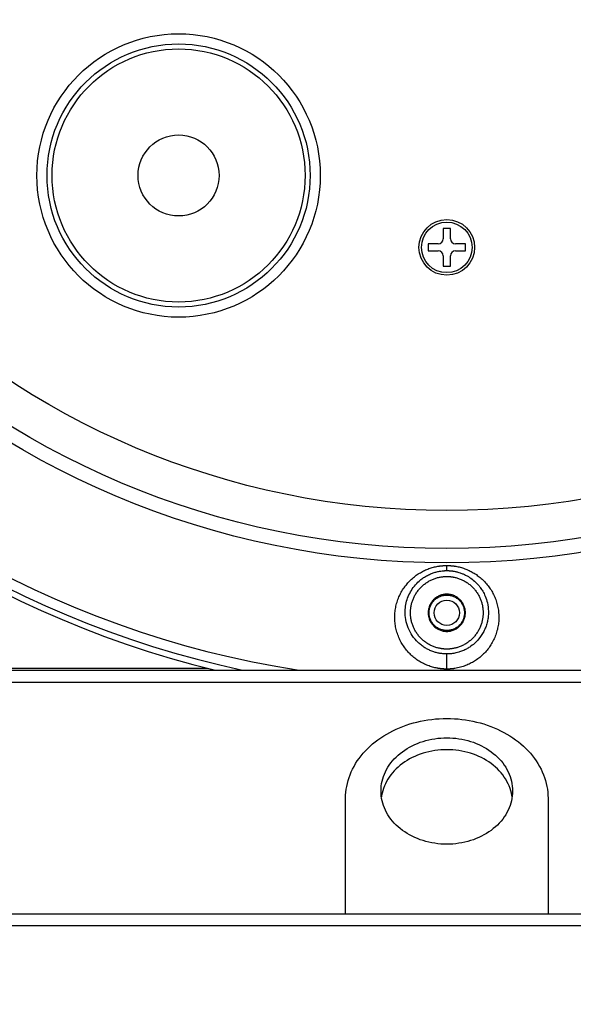
# Model space of a CAD drawing. Units: inches. Extents: x 0.2 to 12.7, y 0.2 to 8.
# Drawn here: x 6 to 6.6, y 3.6 to 4.6 of the extents above; entities that cross this region are included whole.
import ezdxf

# ---------------------------------------------------------------- set-up
doc = ezdxf.new("R2010")
doc.units = ezdxf.units.IN
doc.header["$MEASUREMENT"] = 0
doc.styles.add('SLDTEXTSTYLE1', font='TXT', dxfattribs={"width": 0.7})
doc.dimstyles.new('SLDDIMSTYLE1', dxfattribs={"dimtxt": 0.137795, "dimasz": 0.13, "dimexe": 0, "dimexo": 0.0625, "dimgap": 0.034449, "dimtad": 1, "dimdec": 1, "dimlfac": 100, "dimrnd": 1e-09, "dimzin": 12, "dimdsep": 46, "dimtxsty": 'SLDTEXTSTYLE1', "dimsah": 1, "dimcen": 0.09, "dimadec": 0, "dimazin": 3, "dimtfac": 1, "dimtdec": 1, "dimtofl": 0, "dimtmove": 0, "dimatfit": 3, "dimfxl": 0, "dimfrac": 2, "dimtolj": 1, "dimtzin": 12, "dimarcsym": 0})
doc.dimstyles.new('SLDDIMSTYLE2', dxfattribs={"dimtxt": 0.137795, "dimasz": 0.13, "dimexe": 0, "dimexo": 0.0625, "dimgap": 0.034449, "dimtad": 1, "dimdec": 1, "dimlfac": 100, "dimrnd": 1e-09, "dimzin": 4, "dimdsep": 46, "dimtxsty": 'SLDTEXTSTYLE1', "dimblk1": 'NONE', "dimsah": 1, "dimcen": 0, "dimadec": 0, "dimazin": 1, "dimtfac": 1, "dimtdec": 1, "dimtmove": 0, "dimatfit": 3, "dimldrblk": 'NONE', "dimfxl": 0, "dimfrac": 2, "dimtolj": 1, "dimtzin": 12, "dimarcsym": 0})

# ---------------------------------------------------------------- blocks, each defined once
blk = doc.blocks.new('_D_5')
at = {"color": 7, "linetype": 'Continuous', "lineweight": 18}
for q in [(4.86832, 6.44992), (7.14515, 4.1731)]:
    blk.add_line((5.76654, 5.55171), q, dxfattribs=at)
blk.add_solid([(5.76654, 5.55171), (5.68876, 5.65777), (5.66047, 5.62949)], dxfattribs=at)
at = {"color": 7, "linetype": 'Continuous', "lineweight": 18, "char_height": 0.137795, "attachment_point": 1, "rotation": 315, "style": 'SLDTEXTSTYLE1'}
for s, insert in [('%%c', (5.00379, 6.58539)), ('195.0', (5.142, 6.42714))]:
    blk.add_mtext(s, dxfattribs=dict(at, insert=insert))
blk = doc.blocks.new('_NONE')
blk = doc.blocks.new('_D_6')
at = {"color": 7, "linetype": 'Continuous', "lineweight": 18}
for p, q in [((5.17038, 4.83632), (5.17038, 2.14486)), ((7.74128, 4.84044), (7.74128, 2.14486)), ((7.74128, 2.18423), (5.17038, 2.18423))]:
    blk.add_line(p, q, dxfattribs=at)
for points in [[(5.17038, 2.18423), (5.30038, 2.16423), (5.30038, 2.20423)], [(7.74128, 2.18423), (7.61128, 2.20423), (7.61128, 2.16423)]]:
    blk.add_solid(points, dxfattribs=at)
at = {"color": 7, "linetype": 'Continuous', "lineweight": 18, "insert": (6.23938, 2.36186), "char_height": 0.137795, "attachment_point": 1, "style": 'SLDTEXTSTYLE1'}
blk.add_mtext('257.1', dxfattribs=at)
blk = doc.blocks.new('_D_7')
at = {"color": 7, "linetype": 'Continuous', "lineweight": 18}
for p, q in [((5.35834, 4.20167), (5.35834, 2.38108)), ((7.55334, 4.20167), (7.55334, 2.38108)), ((5.35834, 2.42045), (7.55334, 2.42045))]:
    blk.add_line(p, q, dxfattribs=at)
for points in [[(5.35834, 2.42045), (5.48834, 2.40045), (5.48834, 2.44045)], [(7.55334, 2.42045), (7.42334, 2.44045), (7.42334, 2.40045)]]:
    blk.add_solid(points, dxfattribs=at)
at = {"color": 7, "linetype": 'Continuous', "lineweight": 18, "insert": (6.24743, 2.59808), "char_height": 0.137795, "attachment_point": 1, "style": 'SLDTEXTSTYLE1'}
blk.add_mtext('219.5', dxfattribs=at)

msp = doc.modelspace()

# ---------------------------------------------------------------- linework, layer by layer
at = {"color": 7, "linetype": 'Continuous', "lineweight": 25}
for p, q in [((6.45234, 4.3509), (6.45234, 4.3409)), ((6.45934, 4.3509), (6.45234, 4.3509)), ((6.45934, 4.3409), (6.45934, 4.3509)), ((6.44734, 4.3359), (6.43734, 4.3359)), ((6.43734, 4.3359), (6.43734, 4.3289)), ((6.43734, 4.3289), (6.44734, 4.3289)), ((6.47434, 4.3359), (6.46434, 4.3359)), ((6.46434, 4.3289), (6.47434, 4.3289)), ((6.47434, 4.3289), (6.47434, 4.3359)), ((6.45234, 4.3239), (6.45234, 4.3139)), ((6.45934, 4.3139), (6.45934, 4.3239)), ((6.45234, 4.3139), (6.45934, 4.3139)), ((5.82488, 3.9167), (6.21936, 3.9167)), ((5.85488, 3.91478), (7.05681, 3.91478)), ((7.05681, 3.90247), (5.85488, 3.90247)), ((6.35584, 3.67394), (6.35584, 3.78821)), ((6.55584, 3.78821), (6.55584, 3.67394)), ((5.85488, 3.67394), (6.35584, 3.67394)), ((6.35584, 3.67399), (6.55584, 3.67399)), ((6.55584, 3.67394), (7.05681, 3.67394)), ((7.08681, 3.66224), (5.82488, 3.66224))]:
    msp.add_line(p, q, dxfattribs=at)
at = {"color": 7, "linetype": 'Continuous', "lineweight": 25, "flags": 128}
for points in [[(6.35584, 3.78821), (6.35591, 3.79115), (6.35612, 3.79409), (6.35647, 3.79703), (6.35696, 3.79995), (6.35759, 3.80286), (6.35835, 3.80574), (6.35925, 3.8086), (6.36028, 3.81143), (6.36145, 3.81423), (6.36275, 3.81699), (6.36419, 3.81972), (6.36575, 3.8224), (6.36743, 3.82503), (6.36924, 3.82761), (6.37117, 3.83013), (6.37322, 3.8326), (6.37538, 3.835), (6.37766, 3.83734), (6.38004, 3.83961), (6.38254, 3.8418), (6.38513, 3.84393), (6.38782, 3.84597), (6.39061, 3.84793), (6.39349, 3.84981), (6.39646, 3.85161), (6.39951, 3.85331), (6.40264, 3.85493), (6.40584, 3.85645), (6.40912, 3.85787), (6.41245, 3.8592), (6.41585, 3.86043), (6.41931, 3.86156), (6.42281, 3.86258), (6.42637, 3.86351), (6.42996, 3.86432), (6.43359, 3.86503), (6.43725, 3.86563), (6.44094, 3.86613), (6.44465, 3.86651), (6.44837, 3.86679), (6.4521, 3.86695), (6.45584, 3.86701), (6.45958, 3.86695), (6.46331, 3.86679), (6.46704, 3.86651), (6.47075, 3.86613), (6.47443, 3.86563), (6.47809, 3.86503), (6.48172, 3.86432), (6.48532, 3.86351), (6.48887, 3.86258), (6.49238, 3.86156), (6.49583, 3.86043), (6.49923, 3.8592), (6.50257, 3.85787), (6.50584, 3.85645), (6.50905, 3.85493), (6.51217, 3.85331), (6.51522, 3.85161), (6.51819, 3.84981), (6.52107, 3.84793), (6.52386, 3.84597), (6.52655, 3.84393), (6.52915, 3.8418), (6.53164, 3.83961), (6.53403, 3.83734), (6.5363, 3.835), (6.53847, 3.8326), (6.54051, 3.83013), (6.54244, 3.82761), (6.54425, 3.82503), (6.54594, 3.8224), (6.5475, 3.81972), (6.54893, 3.81699), (6.55023, 3.81423), (6.5514, 3.81143), (6.55243, 3.8086), (6.55333, 3.80574), (6.5541, 3.80286), (6.55472, 3.79995), (6.55521, 3.79703), (6.55556, 3.79409), (6.55577, 3.79115), (6.55584, 3.78821)], [(6.45584, 3.74276), (6.45284, 3.74282), (6.44984, 3.74298), (6.44686, 3.74326), (6.4439, 3.74366), (6.44096, 3.74416), (6.43805, 3.74477), (6.43519, 3.74549), (6.43236, 3.74631), (6.42959, 3.74724), (6.42687, 3.74827), (6.42421, 3.74941), (6.42162, 3.75064), (6.41911, 3.75196), (6.41667, 3.75338), (6.41432, 3.75489), (6.41205, 3.75648), (6.40988, 3.75816), (6.40781, 3.75992), (6.40584, 3.76175), (6.40397, 3.76366), (6.40222, 3.76563), (6.40058, 3.76766), (6.39906, 3.76976), (6.39766, 3.77191), (6.39638, 3.77411), (6.39523, 3.77635), (6.39421, 3.77863), (6.39332, 3.78095), (6.39257, 3.78331), (6.39195, 3.78568), (6.39147, 3.78808), (6.39112, 3.79049), (6.39091, 3.79292), (6.39084, 3.79535), (6.39091, 3.79777), (6.39112, 3.8002), (6.39147, 3.80261), (6.39195, 3.80501), (6.39257, 3.80739), (6.39332, 3.80974), (6.39421, 3.81206), (6.39523, 3.81434), (6.39638, 3.81659), (6.39766, 3.81879), (6.39906, 3.82093), (6.40058, 3.82303), (6.40222, 3.82506), (6.40397, 3.82704), (6.40584, 3.82894), (6.40781, 3.83077), (6.40988, 3.83253), (6.41205, 3.83421), (6.41432, 3.8358), (6.41667, 3.83731), (6.41911, 3.83873), (6.42162, 3.84006), (6.42421, 3.84129), (6.42687, 3.84242), (6.42959, 3.84345), (6.43236, 3.84438), (6.43519, 3.84521), (6.43805, 3.84592), (6.44096, 3.84654), (6.4439, 3.84704), (6.44686, 3.84743), (6.44984, 3.84771), (6.45284, 3.84788), (6.45584, 3.84793), (6.45884, 3.84788), (6.46184, 3.84771), (6.46482, 3.84743), (6.46779, 3.84704), (6.47072, 3.84654), (6.47363, 3.84592), (6.4765, 3.84521), (6.47932, 3.84438), (6.4821, 3.84345), (6.48481, 3.84242), (6.48747, 3.84129), (6.49006, 3.84006), (6.49258, 3.83873), (6.49501, 3.83731), (6.49737, 3.8358), (6.49963, 3.83421), (6.5018, 3.83253), (6.50388, 3.83077), (6.50585, 3.82894), (6.50771, 3.82704), (6.50947, 3.82506), (6.51111, 3.82303), (6.51263, 3.82093), (6.51403, 3.81879), (6.5153, 3.81659), (6.51645, 3.81434), (6.51747, 3.81206), (6.51836, 3.80974), (6.51912, 3.80739), (6.51974, 3.80501), (6.52022, 3.80261), (6.52056, 3.8002), (6.52077, 3.79777), (6.52084, 3.79535), (6.52077, 3.79292), (6.52056, 3.79049), (6.52022, 3.78808), (6.51974, 3.78568), (6.51912, 3.78331), (6.51836, 3.78095), (6.51747, 3.77863), (6.51645, 3.77635), (6.5153, 3.77411), (6.51403, 3.77191), (6.51263, 3.76976), (6.51111, 3.76766), (6.50947, 3.76563), (6.50771, 3.76366), (6.50585, 3.76175), (6.50388, 3.75992), (6.5018, 3.75816), (6.49963, 3.75648), (6.49737, 3.75489), (6.49501, 3.75338), (6.49258, 3.75196), (6.49006, 3.75064), (6.48747, 3.74941), (6.48481, 3.74827), (6.4821, 3.74724), (6.47932, 3.74631), (6.4765, 3.74549), (6.47363, 3.74477), (6.47072, 3.74416), (6.46779, 3.74366), (6.46482, 3.74326), (6.46184, 3.74298), (6.45884, 3.74282), (6.45584, 3.74276)], [(6.52043, 3.78947), (6.52022, 3.79086), (6.51974, 3.79325), (6.51912, 3.79563), (6.51836, 3.79798), (6.51747, 3.8003), (6.51645, 3.80259), (6.5153, 3.80483), (6.51403, 3.80703), (6.51263, 3.80918), (6.51111, 3.81127), (6.50947, 3.81331), (6.50771, 3.81528), (6.50585, 3.81718), (6.50388, 3.81902), (6.5018, 3.82077), (6.49963, 3.82245), (6.49737, 3.82405), (6.49501, 3.82555), (6.49258, 3.82697), (6.49006, 3.8283), (6.48747, 3.82953), (6.48481, 3.83066), (6.4821, 3.8317), (6.47932, 3.83263), (6.4765, 3.83345), (6.47363, 3.83417), (6.47072, 3.83478), (6.46779, 3.83528), (6.46482, 3.83567), (6.46184, 3.83595), (6.45884, 3.83612), (6.45584, 3.83618), (6.45284, 3.83612), (6.44984, 3.83595), (6.44686, 3.83567), (6.4439, 3.83528), (6.44096, 3.83478), (6.43805, 3.83417), (6.43519, 3.83345), (6.43236, 3.83263), (6.42959, 3.8317), (6.42687, 3.83066), (6.42421, 3.82953), (6.42162, 3.8283), (6.41911, 3.82697), (6.41667, 3.82555), (6.41432, 3.82405), (6.41205, 3.82245), (6.40988, 3.82077), (6.40781, 3.81902), (6.40584, 3.81718), (6.40397, 3.81528), (6.40222, 3.81331), (6.40058, 3.81127), (6.39906, 3.80918), (6.39766, 3.80703), (6.39638, 3.80483), (6.39523, 3.80259), (6.39421, 3.8003), (6.39332, 3.79798), (6.39257, 3.79563), (6.39195, 3.79325), (6.39147, 3.79086), (6.39125, 3.78947)]]:
    msp.add_lwpolyline(points, dxfattribs=at)
at = {"color": 7, "linetype": 'Continuous', "lineweight": 25}
for centre, radius in [((6.45584, 4.8624), 0.84167), ((6.45584, 4.8624), 0.8275), ((6.45584, 4.8624), 0.79), ((6.19084, 4.40341), 0.14), ((6.19084, 4.40341), 0.13), ((6.19084, 4.40341), 0.125), ((6.19084, 4.40341), 0.04), ((6.45584, 4.3324), 0.0275), ((6.45584, 4.3324), 0.025), ((6.45584, 3.9714), 0.0125)]:
    msp.add_circle(centre, radius, dxfattribs=at)
for centre, radius, start, end in [((6.45584, 4.8624), 0.97482, 90, 256.43317), ((6.45584, 4.8624), 0.97482, 283.56683, 90), ((6.44734, 4.3409), 0.005, 270, 0), ((6.46434, 4.3409), 0.005, 180, 270), ((6.44734, 4.3239), 0.005, 0, 90), ((6.46434, 4.3239), 0.005, 90, 180)]:
    msp.add_arc(centre, radius, start, end, dxfattribs=at)
at = {"color": 8, "linetype": 'Continuous', "lineweight": 25}
for radius, start, end in [(0.97482, 90, 256.43354), (0.97482, 283.56646, 90), (0.96885, 90, 257.98401), (0.96885, 282.01599, 90), (0.95878, 278.74807, 261.25193)]:
    msp.add_arc((6.45584, 4.8624), radius, start, end, dxfattribs=at)
at = {"color": 7, "linetype": 'Continuous', "lineweight": 25}
for points, knots in [([(6.45584, 3.9158), (6.4557, 3.9158), (6.45541, 3.9158), (6.45497, 3.9158), (6.45454, 3.91581), (6.4541, 3.91582), (6.45367, 3.91584), (6.45324, 3.91586), (6.45281, 3.91588), (6.45238, 3.91591), (6.45194, 3.91594), (6.45151, 3.91598), (6.45109, 3.91601), (6.45066, 3.91605), (6.45023, 3.9161), (6.4498, 3.91615), (6.44937, 3.9162), (6.44895, 3.91625), (6.44852, 3.91631), (6.4481, 3.91638), (6.44767, 3.91644), (6.44725, 3.91651), (6.44683, 3.91659), (6.44576, 3.91678), (6.44405, 3.91714), (6.44173, 3.91774), (6.43944, 3.91845), (6.43638, 3.91956), (6.43264, 3.92122), (6.42831, 3.92365), (6.42421, 3.92652), (6.42035, 3.92983), (6.41679, 3.93355), (6.41356, 3.93769), (6.41074, 3.94219), (6.40838, 3.94704), (6.40652, 3.95214), (6.40543, 3.95658), (6.40485, 3.96019), (6.40446, 3.96387), (6.40434, 3.96849), (6.40473, 3.97309), (6.40534, 3.97671), (6.40612, 3.98024), (6.40744, 3.98453), (6.40953, 3.98941), (6.41207, 3.99399), (6.41499, 3.99818), (6.41827, 4.00201), (6.42183, 4.00543), (6.42564, 4.00846), (6.42964, 4.01106), (6.43383, 4.01327), (6.43743, 4.01476), (6.44037, 4.01575), (6.44255, 4.01639), (6.44476, 4.01692), (6.44649, 4.01727), (6.44776, 4.01748), (6.44856, 4.0176), (6.44936, 4.01771), (6.45016, 4.0178), (6.45096, 4.01788), (6.45177, 4.01795), (6.45258, 4.01801), (6.45339, 4.01805), (6.4542, 4.01808), (6.45502, 4.0181), (6.45557, 4.01811), (6.45584, 4.01811)], [0, 0, 0, 0, 0.00251, 0.005016, 0.00752, 0.010021, 0.012519, 0.015016, 0.01751, 0.020002, 0.022492, 0.024981, 0.027469, 0.029956, 0.032441, 0.034926, 0.037411, 0.039895, 0.042379, 0.044863, 0.047347, 0.049832, 0.052318, 0.054804, 0.068689, 0.082614, 0.096612, 0.110716, 0.139744, 0.169003, 0.199451, 0.230254, 0.262206, 0.295072, 0.329118, 0.363496, 0.399229, 0.435058, 0.453372, 0.471684, 0.50849, 0.545205, 0.563422, 0.581554, 0.616991, 0.651979, 0.685546, 0.718585, 0.750088, 0.781112, 0.810703, 0.839828, 0.86777, 0.895505, 0.908953, 0.922339, 0.93547, 0.9485, 0.953162, 0.957822, 0.962483, 0.967146, 0.971814, 0.976486, 0.981167, 0.985857, 0.990558, 0.995272, 1, 1, 1, 1]), ([(6.45584, 4.01307), (6.45584, 4.01308), (6.45584, 4.01317), (6.45584, 4.01356), (6.45584, 4.01386), (6.45584, 4.01449), (6.45584, 4.01473), (6.45584, 4.01526), (6.45584, 4.01556), (6.45584, 4.01621), (6.45584, 4.01656), (6.45584, 4.0173), (6.45584, 4.0177), (6.45584, 4.01811)], [0, 0, 0, 0, 0.25, 0.25, 0.5, 0.5, 0.625, 0.625, 0.75, 0.75, 0.875, 0.875, 1, 1, 1, 1]), ([(6.45584, 4.01811), (6.45599, 4.01811), (6.45627, 4.01811), (6.45671, 4.0181), (6.45714, 4.01809), (6.45757, 4.01808), (6.458, 4.01806), (6.45843, 4.01804), (6.45885, 4.01802), (6.45928, 4.018), (6.45971, 4.01797), (6.46013, 4.01793), (6.46056, 4.0179), (6.46098, 4.01785), (6.46141, 4.01781), (6.46183, 4.01776), (6.46225, 4.01771), (6.46268, 4.01766), (6.4631, 4.0176), (6.46352, 4.01754), (6.46394, 4.01747), (6.46436, 4.01741), (6.46538, 4.01723), (6.46699, 4.01691), (6.46919, 4.01637), (6.47138, 4.01573), (6.47431, 4.01474), (6.47791, 4.01324), (6.48208, 4.01104), (6.48608, 4.00844), (6.48989, 4.0054), (6.49344, 4.00198), (6.49672, 3.99815), (6.49964, 3.99395), (6.50218, 3.98937), (6.50426, 3.98449), (6.50557, 3.9802), (6.50635, 3.97667), (6.50696, 3.97304), (6.50735, 3.96845), (6.50722, 3.96383), (6.50683, 3.96015), (6.50624, 3.95654), (6.50515, 3.95211), (6.50329, 3.94701), (6.50092, 3.94216), (6.49811, 3.93768), (6.49488, 3.93354), (6.49132, 3.92982), (6.48745, 3.9265), (6.48334, 3.92364), (6.47901, 3.9212), (6.47515, 3.91949), (6.47187, 3.91832), (6.46924, 3.91754), (6.46659, 3.9169), (6.46454, 3.91652), (6.46312, 3.91631), (6.46232, 3.9162), (6.46152, 3.9161), (6.46071, 3.91602), (6.45991, 3.91595), (6.4591, 3.9159), (6.45829, 3.91585), (6.45747, 3.91582), (6.45666, 3.9158), (6.45611, 3.9158), (6.45584, 3.9158)], [0, 0, 0, 0, 0.002493, 0.004983, 0.007468, 0.00995, 0.012429, 0.014904, 0.017377, 0.019848, 0.022316, 0.024782, 0.027247, 0.02971, 0.032172, 0.034633, 0.037094, 0.039554, 0.042013, 0.044473, 0.046934, 0.049395, 0.051857, 0.064913, 0.078073, 0.091444, 0.104881, 0.132539, 0.160454, 0.189575, 0.219151, 0.250179, 0.281701, 0.314749, 0.348331, 0.383319, 0.418762, 0.436888, 0.455107, 0.49181, 0.528599, 0.546898, 0.565205, 0.601016, 0.636741, 0.671109, 0.705147, 0.737728, 0.76995, 0.800762, 0.831211, 0.860485, 0.889569, 0.905716, 0.921786, 0.93756, 0.953222, 0.957881, 0.962541, 0.967203, 0.971868, 0.976537, 0.981213, 0.985895, 0.990587, 0.995288, 1, 1, 1, 1]), ([(6.45584, 3.93076), (6.45572, 3.93076), (6.45548, 3.93076), (6.45509, 3.93076), (6.45467, 3.93077), (6.45421, 3.93079), (6.45372, 3.93081), (6.4532, 3.93084), (6.45264, 3.93088), (6.45152, 3.93098), (6.45006, 3.93115), (6.44818, 3.93146), (6.4464, 3.93184), (6.44464, 3.9323), (6.4428, 3.93286), (6.44043, 3.93372), (6.43743, 3.93504), (6.43403, 3.93694), (6.43067, 3.93927), (6.42624, 3.94306), (6.42147, 3.94873), (6.4174, 3.95644), (6.41505, 3.96465), (6.41448, 3.97245), (6.41525, 3.97961), (6.417, 3.98601), (6.41979, 3.99213), (6.42362, 3.99782), (6.42784, 4.00226), (6.43201, 4.00556), (6.43575, 4.00792), (6.43903, 4.00953), (6.44215, 4.01076), (6.44509, 4.0117), (6.4479, 4.01232), (6.4503, 4.01271), (6.45178, 4.01288), (6.45311, 4.01298), (6.45389, 4.01303), (6.4546, 4.01305), (6.45525, 4.01307), (6.45565, 4.01307), (6.45584, 4.01307)], [0, 0, 0, 0, 0.002453, 0.005143, 0.008071, 0.011236, 0.014639, 0.01828, 0.02216, 0.026277, 0.041643, 0.052826, 0.066267, 0.079723, 0.091238, 0.107087, 0.133531, 0.161895, 0.192223, 0.224526, 0.294472, 0.365037, 0.436055, 0.507317, 0.563296, 0.619198, 0.674927, 0.73037, 0.785429, 0.818723, 0.851839, 0.884441, 0.898379, 0.924277, 0.950095, 0.958908, 0.975228, 0.981175, 0.986625, 0.991579, 0.996037, 1, 1, 1, 1]), ([(6.45584, 4.01307), (6.45596, 4.01307), (6.45621, 4.01307), (6.45657, 4.01306), (6.45694, 4.01306), (6.45731, 4.01304), (6.45767, 4.01303), (6.45804, 4.01301), (6.45841, 4.01299), (6.45877, 4.01297), (6.45914, 4.01294), (6.4595, 4.01291), (6.45987, 4.01287), (6.46023, 4.01284), (6.46059, 4.0128), (6.46096, 4.01275), (6.46159, 4.01267), (6.46262, 4.01252), (6.46399, 4.01227), (6.46541, 4.01195), (6.46708, 4.01152), (6.46932, 4.01083), (6.4719, 4.00984), (6.47461, 4.00858), (6.47806, 4.00666), (6.48217, 4.00373), (6.48533, 4.00069), (6.48754, 3.99818), (6.4893, 3.99595), (6.49164, 3.99239), (6.49414, 3.98737), (6.49626, 3.98077), (6.49709, 3.97424), (6.49692, 3.96844), (6.49628, 3.9639), (6.49514, 3.95943), (6.49348, 3.95507), (6.49131, 3.95087), (6.48809, 3.9461), (6.48389, 3.94153), (6.47916, 3.93789), (6.47581, 3.93589), (6.47344, 3.93469), (6.47149, 3.93383), (6.46951, 3.93308), (6.46731, 3.93237), (6.46511, 3.93179), (6.46265, 3.9313), (6.46081, 3.93105), (6.4594, 3.93091), (6.45851, 3.93084), (6.45772, 3.9308), (6.45701, 3.93077), (6.45639, 3.93076), (6.45602, 3.93076), (6.45584, 3.93076)], [0, 0, 0, 0, 0.0025409, 0.0050823, 0.0076242, 0.0101666, 0.0127094, 0.0152528, 0.0177965, 0.0203407, 0.0228853, 0.0254303, 0.0279757, 0.0305214, 0.0330675, 0.0356139, 0.0381606, 0.0463605, 0.0575152, 0.0673003, 0.0770952, 0.0938873, 0.1171873, 0.1365065, 0.1591058, 0.2044797, 0.2501646, 0.2612484, 0.2839848, 0.3184444, 0.3647267, 0.4228911, 0.4929007, 0.5316721, 0.5703946, 0.6090422, 0.6475867, 0.685983, 0.7242205, 0.7851615, 0.8297381, 0.8582309, 0.8708491, 0.8875643, 0.9042431, 0.9160184, 0.9367566, 0.9521717, 0.9686214, 0.9754686, 0.9816682, 0.9872206, 0.9921264, 0.9963861, 1, 1, 1, 1]), ([(6.45584, 3.93553), (6.45571, 3.93553), (6.45545, 3.93553), (6.45507, 3.93554), (6.45468, 3.93555), (6.4543, 3.93556), (6.45391, 3.93558), (6.45353, 3.9356), (6.45314, 3.93563), (6.45276, 3.93566), (6.45237, 3.9357), (6.45199, 3.93574), (6.45161, 3.93578), (6.45122, 3.93583), (6.45084, 3.93588), (6.45046, 3.93594), (6.45008, 3.936), (6.4497, 3.93606), (6.44888, 3.93621), (6.44763, 3.93647), (6.44595, 3.93691), (6.44429, 3.93743), (6.44262, 3.93804), (6.44098, 3.93874), (6.4388, 3.93979), (6.43617, 3.94133), (6.43319, 3.94351), (6.43043, 3.94599), (6.42795, 3.94875), (6.42577, 3.95173), (6.42393, 3.95488), (6.42244, 3.95815), (6.42131, 3.96149), (6.42053, 3.96482), (6.42007, 3.96812), (6.41992, 3.97139), (6.42007, 3.97467), (6.42052, 3.97797), (6.42131, 3.98132), (6.42244, 3.98465), (6.42393, 3.98792), (6.42577, 3.99108), (6.42795, 3.99406), (6.43043, 3.99681), (6.43319, 3.9993), (6.43617, 4.00147), (6.43932, 4.00331), (6.44206, 4.00456), (6.44429, 4.00538), (6.44595, 4.0059), (6.44763, 4.00634), (6.4493, 4.00669), (6.45096, 4.00696), (6.45228, 4.00711), (6.45326, 4.00719), (6.45391, 4.00723), (6.45455, 4.00725), (6.4552, 4.00727), (6.45563, 4.00727), (6.45584, 4.00728)], [0, 0, 0, 0, 0.0034351, 0.0068673, 0.0102969, 0.0137243, 0.0171499, 0.0205742, 0.0239975, 0.0274202, 0.0308427, 0.0342654, 0.0376887, 0.041113, 0.0445388, 0.0479663, 0.0513961, 0.0548284, 0.0582638, 0.0735088, 0.0887557, 0.104388, 0.1200221, 0.1359787, 0.151937, 0.1843456, 0.217099, 0.2500275, 0.282956, 0.3157093, 0.3481179, 0.3800228, 0.4112798, 0.441763, 0.4708839, 0.5000067, 0.5286464, 0.5582501, 0.5887333, 0.6199903, 0.6518951, 0.6843037, 0.7170571, 0.7499856, 0.7829141, 0.8156675, 0.8480761, 0.8799809, 0.8956132, 0.9112473, 0.9264924, 0.9417393, 0.9565442, 0.971351, 0.9770824, 0.9828111, 0.9885391, 0.9942681, 1, 1, 1, 1]), ([(6.45584, 4.00728), (6.45597, 4.00728), (6.45623, 4.00727), (6.45662, 4.00727), (6.457, 4.00726), (6.45739, 4.00724), (6.45777, 4.00723), (6.45816, 4.0072), (6.45854, 4.00718), (6.45893, 4.00714), (6.45931, 4.00711), (6.45969, 4.00707), (6.46008, 4.00703), (6.46046, 4.00698), (6.46084, 4.00693), (6.46123, 4.00687), (6.46161, 4.00681), (6.46199, 4.00675), (6.46281, 4.0066), (6.46405, 4.00634), (6.46573, 4.0059), (6.4674, 4.00538), (6.46906, 4.00477), (6.47071, 4.00407), (6.47288, 4.00301), (6.47552, 4.00147), (6.4785, 3.9993), (6.48125, 3.99681), (6.48374, 3.99406), (6.48591, 3.99108), (6.48775, 3.98792), (6.48924, 3.98465), (6.49038, 3.98132), (6.49116, 3.97799), (6.49162, 3.97469), (6.49176, 3.97142), (6.49162, 3.96814), (6.49116, 3.96483), (6.49038, 3.96149), (6.48924, 3.95815), (6.48775, 3.95488), (6.48591, 3.95173), (6.48374, 3.94875), (6.48125, 3.94599), (6.4785, 3.94351), (6.47552, 3.94133), (6.47236, 3.93949), (6.46963, 3.93825), (6.4674, 3.93743), (6.46573, 3.93691), (6.46405, 3.93647), (6.46239, 3.93612), (6.46072, 3.93585), (6.45941, 3.9357), (6.45842, 3.93562), (6.45778, 3.93558), (6.45713, 3.93555), (6.45649, 3.93553), (6.45606, 3.93553), (6.45584, 3.93553)], [0, 0, 0, 0, 0.003435, 0.006867, 0.010297, 0.013724, 0.01715, 0.020574, 0.023997, 0.02742, 0.030843, 0.034265, 0.037689, 0.041113, 0.044539, 0.047966, 0.051396, 0.054828, 0.058264, 0.073509, 0.088756, 0.104388, 0.120022, 0.135979, 0.151937, 0.184346, 0.217099, 0.250027, 0.282956, 0.315709, 0.348118, 0.380023, 0.41128, 0.441763, 0.470884, 0.500007, 0.528646, 0.55825, 0.588733, 0.61999, 0.651895, 0.684304, 0.717057, 0.749986, 0.782914, 0.815667, 0.848076, 0.879981, 0.895613, 0.911247, 0.926492, 0.941739, 0.956544, 0.971351, 0.977082, 0.982811, 0.988539, 0.994268, 1, 1, 1, 1]), ([(6.47421, 3.9714), (6.47421, 3.97261), (6.4741, 3.97381), (6.47363, 3.97617), (6.47328, 3.97732), (6.47236, 3.97955), (6.47179, 3.98061), (6.47045, 3.98261), (6.46968, 3.98354), (6.46798, 3.98525), (6.46705, 3.98601), (6.46505, 3.98735), (6.46398, 3.98792), (6.46176, 3.98884), (6.46061, 3.98919), (6.45825, 3.98966), (6.45704, 3.98978), (6.45464, 3.98978), (6.45344, 3.98966), (6.45108, 3.98919), (6.44992, 3.98884), (6.4477, 3.98792), (6.44663, 3.98735), (6.44463, 3.98601), (6.4437, 3.98525), (6.442, 3.98354), (6.44123, 3.98261), (6.4399, 3.98061), (6.43933, 3.97955), (6.43841, 3.97732), (6.43806, 3.97617), (6.43759, 3.97381), (6.43747, 3.97261), (6.43747, 3.9714)], [0, 0, 0, 0, 0.0625, 0.0625, 0.125, 0.125, 0.1875, 0.1875, 0.25, 0.25, 0.3125, 0.3125, 0.375, 0.375, 0.4375, 0.4375, 0.5, 0.5, 0.5625, 0.5625, 0.625, 0.625, 0.6875, 0.6875, 0.75, 0.75, 0.8125, 0.8125, 0.875, 0.875, 0.9375, 0.9375, 1, 1, 1, 1]), ([(6.43834, 3.9714), (6.43834, 3.97255), (6.43845, 3.97369), (6.4389, 3.97594), (6.43924, 3.97704), (6.44011, 3.97916), (6.44065, 3.98017), (6.44193, 3.98208), (6.44266, 3.98297), (6.44428, 3.98459), (6.44517, 3.98532), (6.44707, 3.98659), (6.44809, 3.98713), (6.4502, 3.98801), (6.4513, 3.98834), (6.45355, 3.98879), (6.4547, 3.9889), (6.45699, 3.9889), (6.45813, 3.98879), (6.46038, 3.98834), (6.46148, 3.98801), (6.4636, 3.98713), (6.46461, 3.98659), (6.46652, 3.98532), (6.46741, 3.98459), (6.46903, 3.98297), (6.46976, 3.98208), (6.47103, 3.98017), (6.47157, 3.97916), (6.47245, 3.97704), (6.47278, 3.97594), (6.47323, 3.97369), (6.47334, 3.97255), (6.47334, 3.9714)], [0, 0, 0, 0, 0.0625, 0.0625, 0.125, 0.125, 0.1875, 0.1875, 0.25, 0.25, 0.3125, 0.3125, 0.375, 0.375, 0.4375, 0.4375, 0.5, 0.5, 0.5625, 0.5625, 0.625, 0.625, 0.6875, 0.6875, 0.75, 0.75, 0.8125, 0.8125, 0.875, 0.875, 0.9375, 0.9375, 1, 1, 1, 1]), ([(6.43747, 3.9714), (6.43747, 3.9702), (6.43759, 3.969), (6.43806, 3.96664), (6.43841, 3.96548), (6.43933, 3.96326), (6.4399, 3.9622), (6.44123, 3.9602), (6.442, 3.95926), (6.4437, 3.95756), (6.44463, 3.9568), (6.44663, 3.95546), (6.4477, 3.95489), (6.44992, 3.95397), (6.45108, 3.95362), (6.45344, 3.95315), (6.45464, 3.95303), (6.45704, 3.95303), (6.45825, 3.95315), (6.46061, 3.95362), (6.46176, 3.95397), (6.46398, 3.95489), (6.46505, 3.95546), (6.46705, 3.9568), (6.46798, 3.95756), (6.46968, 3.95926), (6.47045, 3.9602), (6.47179, 3.9622), (6.47236, 3.96326), (6.47328, 3.96548), (6.47363, 3.96664), (6.4741, 3.969), (6.47421, 3.9702), (6.47421, 3.9714)], [0, 0, 0, 0, 0.0625, 0.0625, 0.125, 0.125, 0.1875, 0.1875, 0.25, 0.25, 0.3125, 0.3125, 0.375, 0.375, 0.4375, 0.4375, 0.5, 0.5, 0.5625, 0.5625, 0.625, 0.625, 0.6875, 0.6875, 0.75, 0.75, 0.8125, 0.8125, 0.875, 0.875, 0.9375, 0.9375, 1, 1, 1, 1]), ([(6.47334, 3.9714), (6.47334, 3.97026), (6.47323, 3.96911), (6.47278, 3.96687), (6.47245, 3.96576), (6.47157, 3.96365), (6.47103, 3.96263), (6.46976, 3.96073), (6.46903, 3.95984), (6.46741, 3.95822), (6.46652, 3.95749), (6.46461, 3.95622), (6.4636, 3.95567), (6.46148, 3.9548), (6.46038, 3.95446), (6.45813, 3.95402), (6.45699, 3.9539), (6.4547, 3.9539), (6.45355, 3.95402), (6.4513, 3.95446), (6.4502, 3.9548), (6.44809, 3.95567), (6.44707, 3.95622), (6.44517, 3.95749), (6.44428, 3.95822), (6.44266, 3.95984), (6.44193, 3.96073), (6.44065, 3.96263), (6.44011, 3.96365), (6.43924, 3.96576), (6.4389, 3.96687), (6.43845, 3.96911), (6.43834, 3.97026), (6.43834, 3.9714)], [0, 0, 0, 0, 0.0625, 0.0625, 0.125, 0.125, 0.1875, 0.1875, 0.25, 0.25, 0.3125, 0.3125, 0.375, 0.375, 0.4375, 0.4375, 0.5, 0.5, 0.5625, 0.5625, 0.625, 0.625, 0.6875, 0.6875, 0.75, 0.75, 0.8125, 0.8125, 0.875, 0.875, 0.9375, 0.9375, 1, 1, 1, 1]), ([(6.45584, 3.9158), (6.45584, 3.91642), (6.45584, 3.91712), (6.45584, 3.91866), (6.45584, 3.9195), (6.45584, 3.92081), (6.45584, 3.92126), (6.45584, 3.92217), (6.45584, 3.92262), (6.45584, 3.92353), (6.45584, 3.92398), (6.45584, 3.92486), (6.45584, 3.92529), (6.45584, 3.92612), (6.45584, 3.92651), (6.45584, 3.92726), (6.45584, 3.92761), (6.45584, 3.92826), (6.45584, 3.92856), (6.45584, 3.92909), (6.45584, 3.92933), (6.45584, 3.92996), (6.45584, 3.93026), (6.45584, 3.93065), (6.45584, 3.93075), (6.45584, 3.93076)], [0, 0, 0, 0, 0.125, 0.125, 0.25, 0.25, 0.3125, 0.3125, 0.375, 0.375, 0.4375, 0.4375, 0.5, 0.5, 0.5625, 0.5625, 0.625, 0.625, 0.6875, 0.6875, 0.75, 0.75, 0.875, 0.875, 1, 1, 1, 1])]:
    msp.add_open_spline(points, degree=3, knots=knots, dxfattribs=at)

# ---------------------------------------------------------------- dimensions: what is measured, and where the dimension line sits
at = {"color": 7, "linetype": 'Continuous', "lineweight": 18}
dim = msp.add_diameter_dim_2p(p1=(7.14515, 4.1731), p2=(5.76654, 5.55171), dimstyle='SLDDIMSTYLE2', dxfattribs=at)
dim.commit()
dim.dimension.update_dxf_attribs({"geometry": '_D_5', "text_midpoint": (5.08732, 6.23093), "dimtype": 163})
for base, p1, p2, picture, middle in [((5.17038, 2.18423), (7.74128, 4.87981), (5.17038, 4.87569), '_D_6', (6.4478, 2.18423)), ((7.55334, 2.42045), (5.35834, 4.24104), (7.55334, 4.24104), '_D_7', (6.45584, 2.42045))]:
    dim = msp.add_linear_dim(base=base, p1=p1, p2=p2, dimstyle='SLDDIMSTYLE1', dxfattribs=at)
    dim.commit()
    dim.dimension.update_dxf_attribs({"geometry": picture, "text_midpoint": middle, "dimtype": 160})

doc.saveas('drawing.dxf')
